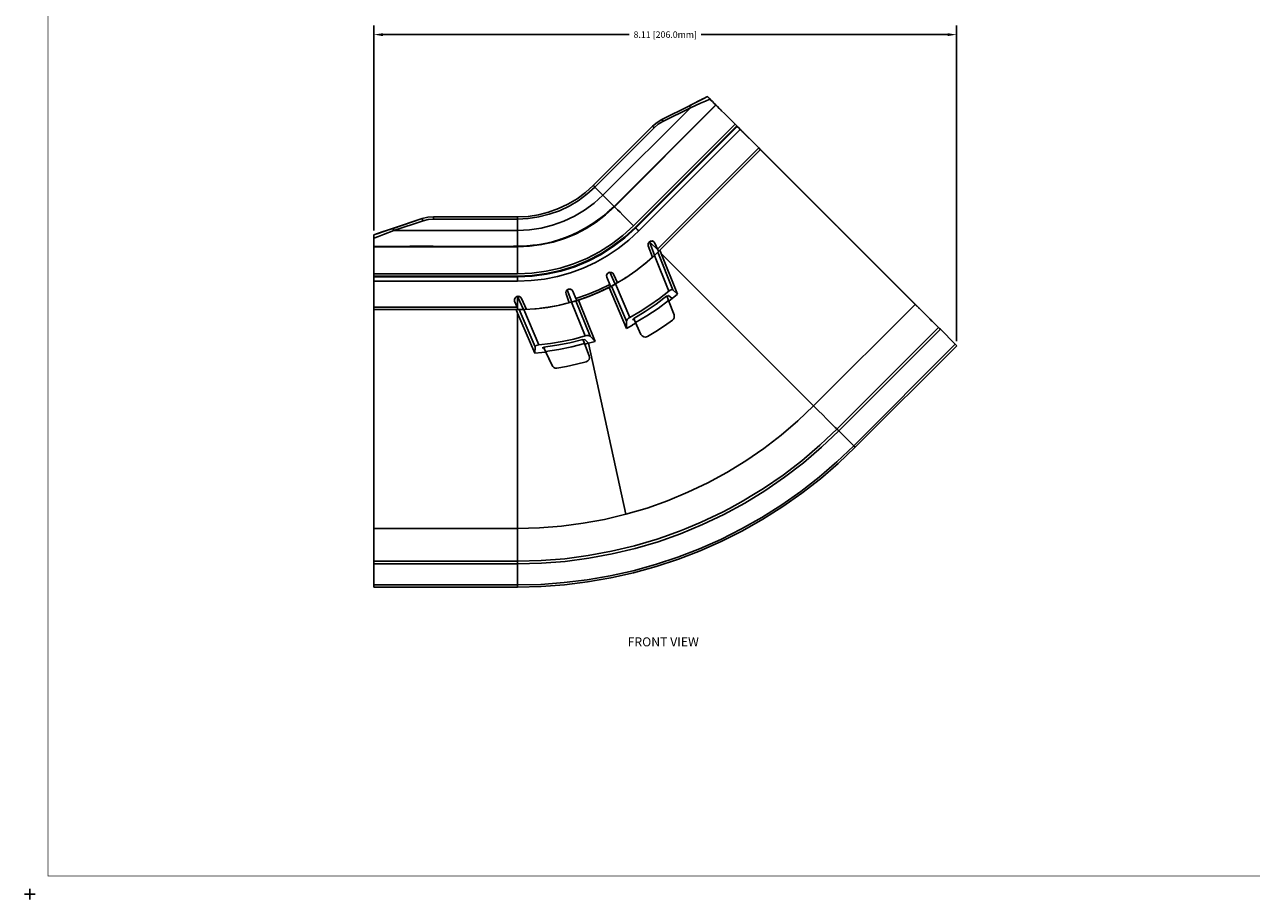
# Model space of a CAD drawing. Extents: x -0.1 to 34.1, y -0.1 to 22.1.
# Drawn here: x -0.1 to 17, y -0.1 to 12.1 of the extents above; entities that cross this region are included whole.
import ezdxf

# ---------------------------------------------------------------- set-up
doc = ezdxf.new("R2010")
doc.units = 0
doc.header["$MEASUREMENT"] = 0
doc.header["$PDMODE"] = 2
doc.header["$PDSIZE"] = 0.075
doc.layers.get('Defpoints').update_dxf_attribs({"linetype": 'CONTINUOUS'})
for name, color, linetype in [('Dimension', 6, 'CONTINUOUS'), ('Object', 5, 'CONTINUOUS'), ('Text', 1, 'CONTINUOUS'), ('Title Block', 3, 'CONTINUOUS')]:
    doc.layers.add(name, color=color, linetype=linetype)
doc.styles.get("Standard").update_dxf_attribs({"font": 'technic_.ttf'})
doc.dimstyles.get("Standard").update_dxf_attribs({"dimtxt": 0.09, "dimasz": 0.125, "dimexe": 0.125, "dimexo": 0.0625, "dimgap": 0.09, "dimtad": 0, "dimtih": 1, "dimtoh": 1, "dimzin": 0, "dimdsep": 46, "dimtxsty": 'Standard', "dimcen": 0.09, "dimadec": 0, "dimazin": 0, "dimtfac": 1, "dimtofl": 0, "dimtmove": 0, "dimatfit": 3, "dimfxl": 0, "dimtolj": 1, "dimtzin": 0, "dimarcsym": 0})

# ---------------------------------------------------------------- blocks, each defined once
blk = doc.blocks.new('*D1')
at = {"layer": 'Defpoints', "color": 0}
for p in [(12.896, 11.966), (4.787, 9.175), (12.896, 7.637)]:
    blk.add_point(p, dxfattribs=at)
at = {"layer": 'Dimension', "color": 0, "lineweight": -2}
for p, q in [((4.787, 9.237), (4.787, 12.091)), ((4.912, 11.966), (8.341, 11.966)), ((12.771, 11.966), (9.342, 11.966)), ((12.896, 7.7), (12.896, 12.091))]:
    blk.add_line(p, q, dxfattribs=at)
at = {"layer": 'Dimension', "color": 0}
for points in [[(4.912, 11.986), (4.912, 11.945), (4.787, 11.966)], [(12.771, 11.986), (12.771, 11.945), (12.896, 11.966)]]:
    blk.add_solid(points, dxfattribs=at)
at = {"layer": 'Dimension', "color": 0, "insert": (8.842, 11.966), "char_height": 0.09, "attachment_point": 5}
blk.add_mtext('\\A1;8.11 [206.0mm]', dxfattribs=at)

msp = doc.modelspace()

# ---------------------------------------------------------------- linework, layer by layer
at = {"layer": 'Object'}
for p, q in [((9.431, 11.103), (9.371, 11.073)), ((9.371, 11.073), (9.431, 11.103)), ((9.431, 11.103), (9.432, 11.1)), ((9.431, 11.102), (9.431, 11.103)), ((9.431, 11.103), (9.431, 11.102)), ((9.432, 11.1), (9.431, 11.103)), ((9.434, 11.099), (9.431, 11.102)), ((9.431, 11.102), (9.434, 11.099)), ((9.437, 11.096), (9.434, 11.099)), ((9.434, 11.099), (9.437, 11.096)), ((9.192, 10.948), (7.974, 9.73)), ((8.131, 9.574), (9.545, 10.988)), ((9.545, 10.988), (8.131, 9.574)), ((8.134, 9.57), (9.548, 10.985)), ((9.548, 10.985), (8.134, 9.57)), ((9.177, 10.976), (8.796, 10.785)), ((9.177, 10.976), (8.796, 10.785)), ((9.192, 10.948), (8.809, 10.757)), ((9.308, 11.042), (9.177, 10.976)), ((9.308, 11.042), (9.177, 10.976)), ((9.179, 10.973), (9.177, 10.976)), ((9.185, 10.963), (9.179, 10.973)), ((9.192, 10.948), (9.185, 10.963)), ((9.186, 10.98), (9.314, 11.045)), ((9.314, 11.045), (9.186, 10.98)), ((9.192, 10.948), (9.333, 11.01)), ((9.371, 11.073), (9.308, 11.042)), ((9.371, 11.073), (9.308, 11.042)), ((9.314, 11.045), (9.375, 11.075)), ((9.375, 11.075), (9.314, 11.045)), ((9.333, 11.01), (9.401, 11.04)), ((9.401, 11.04), (9.464, 11.068)), ((9.442, 11.09), (9.437, 11.096)), ((9.442, 11.09), (9.437, 11.096)), ((9.438, 11.094), (9.441, 11.093)), ((9.441, 11.093), (9.438, 11.094)), ((9.441, 11.093), (9.439, 11.092)), ((9.441, 11.093), (9.461, 11.073)), ((9.461, 11.073), (9.441, 11.093)), ((9.453, 11.079), (9.442, 11.09)), ((9.442, 11.09), (9.453, 11.079)), ((9.464, 11.068), (9.453, 11.079)), ((9.453, 11.079), (9.464, 11.068)), ((9.461, 11.073), (9.473, 11.059)), ((9.473, 11.059), (9.461, 11.073)), ((9.497, 11.035), (9.464, 11.068)), ((9.464, 11.068), (9.497, 11.035)), ((9.481, 11.053), (9.477, 11.055)), ((9.481, 11.053), (9.477, 11.055)), ((9.487, 11.046), (9.481, 11.053)), ((9.487, 11.046), (9.481, 11.053)), ((9.498, 11.034), (9.487, 11.046)), ((9.498, 11.034), (9.487, 11.046)), ((9.523, 11.009), (9.497, 11.035)), ((9.523, 11.009), (9.497, 11.035)), ((9.539, 10.994), (9.523, 11.009)), ((9.539, 10.994), (9.523, 11.009)), ((9.545, 10.988), (9.539, 10.994)), ((9.539, 10.994), (9.545, 10.988)), ((9.546, 10.987), (9.545, 10.988)), ((9.546, 10.987), (9.545, 10.988)), ((9.548, 10.985), (9.546, 10.987)), ((9.548, 10.985), (9.546, 10.987)), ((9.554, 10.979), (9.548, 10.985)), ((9.548, 10.985), (9.554, 10.979)), ((9.568, 10.964), (9.554, 10.979)), ((9.554, 10.979), (9.616, 10.917)), ((9.568, 10.964), (9.554, 10.979)), ((9.616, 10.917), (9.554, 10.979)), ((9.593, 10.939), (9.568, 10.964)), ((9.593, 10.939), (9.568, 10.964)), ((9.626, 10.907), (9.593, 10.939)), ((9.626, 10.907), (9.593, 10.939)), ((8.796, 10.785), (8.727, 10.744)), ((8.796, 10.785), (8.727, 10.744)), ((8.797, 10.782), (8.796, 10.785)), ((8.803, 10.772), (8.797, 10.782)), ((8.809, 10.757), (8.803, 10.772)), ((9.621, 10.913), (9.616, 10.917)), ((9.621, 10.913), (9.616, 10.917)), ((9.626, 10.907), (9.621, 10.913)), ((9.626, 10.907), (9.621, 10.913)), ((9.666, 10.867), (9.626, 10.907)), ((9.666, 10.867), (9.626, 10.907)), ((9.712, 10.82), (9.666, 10.867)), ((9.712, 10.82), (9.666, 10.867)), ((9.679, 10.852), (9.691, 10.843)), ((9.691, 10.843), (9.679, 10.852)), ((9.691, 10.843), (9.721, 10.812)), ((9.721, 10.812), (9.691, 10.843)), ((9.762, 10.772), (9.712, 10.82)), ((9.762, 10.772), (9.712, 10.82)), ((9.814, 10.719), (9.762, 10.772)), ((9.762, 10.772), (9.814, 10.719)), ((8.666, 10.692), (7.839, 9.865)), ((8.666, 10.692), (7.839, 9.865)), ((8.687, 10.669), (7.862, 9.843)), ((9.814, 10.719), (8.399, 9.305)), ((9.837, 10.696), (8.423, 9.282)), ((8.431, 9.275), (9.844, 10.688)), ((9.844, 10.688), (8.431, 9.275)), ((9.886, 10.646), (8.473, 9.232)), ((8.727, 10.744), (8.666, 10.692)), ((8.727, 10.744), (8.666, 10.692)), ((8.668, 10.688), (8.666, 10.692)), ((8.677, 10.68), (8.668, 10.688)), ((8.687, 10.669), (8.677, 10.68)), ((8.687, 10.669), (8.745, 10.718)), ((8.745, 10.718), (8.809, 10.757)), ((9.837, 10.696), (9.814, 10.719)), ((9.814, 10.719), (9.837, 10.696)), ((9.841, 10.693), (9.837, 10.696)), ((9.841, 10.693), (9.837, 10.696)), ((9.843, 10.689), (9.841, 10.693)), ((9.843, 10.689), (9.841, 10.693)), ((9.841, 10.69), (9.888, 10.643)), ((9.888, 10.643), (9.841, 10.69)), ((9.844, 10.688), (9.843, 10.689)), ((9.844, 10.688), (9.843, 10.689)), ((9.849, 10.683), (9.844, 10.688)), ((9.844, 10.688), (9.849, 10.683)), ((9.865, 10.667), (9.849, 10.683)), ((9.865, 10.667), (9.849, 10.683)), ((9.886, 10.646), (9.865, 10.667)), ((9.865, 10.667), (9.886, 10.646)), ((10.144, 10.389), (9.886, 10.646)), ((10.144, 10.389), (9.886, 10.646)), ((9.901, 10.633), (9.889, 10.642)), ((9.901, 10.633), (9.889, 10.642)), ((9.908, 10.625), (9.901, 10.633)), ((9.908, 10.625), (9.901, 10.633)), ((9.912, 10.622), (9.908, 10.625)), ((9.912, 10.622), (9.908, 10.625)), ((9.912, 10.622), (9.911, 10.62)), ((9.912, 10.622), (9.911, 10.62)), ((9.911, 10.62), (9.912, 10.622)), ((9.912, 10.622), (9.911, 10.62)), ((9.914, 10.619), (9.912, 10.622)), ((9.914, 10.619), (9.912, 10.622)), ((10.022, 10.51), (9.912, 10.622)), ((10.022, 10.51), (9.912, 10.622)), ((9.922, 10.612), (9.914, 10.619)), ((9.922, 10.612), (9.914, 10.619)), ((9.932, 10.602), (9.922, 10.612)), ((9.932, 10.602), (9.922, 10.612)), ((10.144, 10.389), (9.932, 10.602)), ((10.144, 10.389), (9.932, 10.602)), ((10.144, 10.389), (8.735, 8.979)), ((8.752, 8.953), (10.166, 10.367)), ((8.752, 8.953), (10.166, 10.367)), ((10.167, 10.366), (8.767, 8.966)), ((10.167, 10.366), (8.767, 8.966)), ((10.155, 10.378), (10.144, 10.389)), ((10.155, 10.378), (10.144, 10.389)), ((10.155, 10.378), (12.316, 8.217)), ((10.155, 10.378), (12.316, 8.217)), ((10.163, 10.369), (10.155, 10.378)), ((10.163, 10.369), (10.155, 10.378)), ((10.165, 10.367), (10.155, 10.377)), ((10.165, 10.367), (10.155, 10.377)), ((10.166, 10.367), (10.163, 10.369)), ((10.166, 10.367), (10.163, 10.369)), ((10.167, 10.366), (10.165, 10.366)), ((10.167, 10.366), (10.165, 10.366)), ((12.322, 8.21), (10.167, 10.366)), ((10.167, 10.366), (12.322, 8.21)), ((7.731, 9.767), (7.614, 9.68)), ((7.731, 9.767), (7.614, 9.68)), ((7.751, 9.743), (7.631, 9.654)), ((7.839, 9.865), (7.731, 9.767)), ((7.839, 9.865), (7.731, 9.767)), ((7.751, 9.743), (7.862, 9.843)), ((7.839, 9.865), (7.843, 9.863)), ((7.843, 9.863), (7.851, 9.854)), ((7.862, 9.843), (7.851, 9.854)), ((7.862, 9.843), (7.974, 9.73)), ((7.488, 9.605), (7.356, 9.543)), ((7.488, 9.605), (7.356, 9.543)), ((7.503, 9.577), (7.368, 9.514)), ((7.614, 9.68), (7.488, 9.605)), ((7.614, 9.68), (7.488, 9.605)), ((7.631, 9.654), (7.503, 9.577)), ((7.719, 9.522), (7.852, 9.62)), ((7.852, 9.62), (7.974, 9.73)), ((8.014, 9.69), (7.974, 9.73)), ((8.134, 9.57), (8.012, 9.458)), ((8.052, 9.653), (8.014, 9.69)), ((8.085, 9.619), (8.052, 9.653)), ((8.063, 9.512), (8.131, 9.574)), ((8.131, 9.574), (8.063, 9.512)), ((8.109, 9.595), (8.085, 9.619)), ((8.125, 9.579), (8.109, 9.595)), ((8.125, 9.579), (8.131, 9.574)), ((8.132, 9.573), (8.131, 9.574)), ((8.134, 9.57), (8.132, 9.573)), ((8.139, 9.565), (8.134, 9.57)), ((8.154, 9.55), (8.139, 9.565)), ((5.461, 9.404), (5.046, 9.266)), ((5.461, 9.404), (5.046, 9.266)), ((5.055, 9.268), (5.461, 9.404)), ((5.461, 9.404), (5.055, 9.268)), ((5.538, 9.423), (5.461, 9.404)), ((5.538, 9.423), (5.461, 9.404)), ((5.462, 9.399), (5.461, 9.404)), ((5.465, 9.389), (5.462, 9.399)), ((5.471, 9.374), (5.543, 9.393)), ((5.618, 9.429), (5.538, 9.423)), ((5.618, 9.429), (5.538, 9.423)), ((5.618, 9.398), (5.543, 9.393)), ((5.618, 9.429), (5.618, 9.425)), ((5.618, 9.429), (6.787, 9.429)), ((6.787, 9.429), (5.618, 9.429)), ((5.618, 9.425), (5.618, 9.414)), ((5.618, 9.398), (5.618, 9.414)), ((5.618, 9.398), (6.787, 9.398)), ((6.933, 9.436), (6.787, 9.429)), ((6.933, 9.436), (6.787, 9.429)), ((6.787, 9.429), (6.787, 9.425)), ((6.787, 9.425), (6.787, 9.414)), ((6.787, 9.398), (6.787, 9.414)), ((6.936, 9.406), (6.787, 9.398)), ((6.787, 9.398), (6.787, 9.239)), ((7.077, 9.458), (6.933, 9.436)), ((7.077, 9.458), (6.933, 9.436)), ((7.084, 9.427), (6.936, 9.406)), ((7.219, 9.494), (7.077, 9.458)), ((7.219, 9.494), (7.077, 9.458)), ((7.228, 9.464), (7.084, 9.427)), ((7.356, 9.543), (7.219, 9.494)), ((7.356, 9.543), (7.219, 9.494)), ((7.368, 9.514), (7.228, 9.464)), ((7.578, 9.437), (7.429, 9.367)), ((7.578, 9.437), (7.719, 9.522)), ((7.833, 9.335), (7.933, 9.406)), ((8.012, 9.458), (7.879, 9.357)), ((7.943, 9.413), (7.933, 9.406)), ((7.933, 9.406), (7.934, 9.405)), ((7.934, 9.405), (7.935, 9.403)), ((7.936, 9.4), (7.935, 9.403)), ((7.972, 9.436), (7.941, 9.412)), ((7.952, 9.419), (7.943, 9.413)), ((7.957, 9.424), (7.952, 9.419)), ((7.958, 9.425), (7.957, 9.424)), ((7.964, 9.429), (7.958, 9.425)), ((7.958, 9.425), (7.962, 9.427)), ((7.962, 9.427), (7.958, 9.425)), ((7.962, 9.427), (7.958, 9.425)), ((7.958, 9.425), (7.962, 9.427)), ((7.962, 9.427), (7.958, 9.425)), ((7.958, 9.425), (7.962, 9.427)), ((7.962, 9.427), (7.965, 9.428)), ((7.965, 9.428), (7.962, 9.427)), ((7.964, 9.429), (7.982, 9.444)), ((7.965, 9.428), (7.968, 9.428)), ((7.968, 9.428), (7.965, 9.428)), ((7.971, 9.428), (7.968, 9.428)), ((7.968, 9.428), (7.971, 9.428)), ((7.972, 9.428), (7.971, 9.428)), ((7.971, 9.428), (7.972, 9.428)), ((7.986, 9.447), (7.972, 9.436)), ((8.038, 9.492), (7.982, 9.444)), ((7.982, 9.444), (7.986, 9.446)), ((7.991, 9.446), (7.986, 9.446)), ((7.994, 9.445), (7.991, 9.446)), ((8.011, 9.457), (8.013, 9.459)), ((8.011, 9.457), (8.013, 9.459)), ((8.053, 9.505), (8.038, 9.492)), ((8.043, 9.494), (8.038, 9.492)), ((8.048, 9.495), (8.043, 9.494)), ((8.051, 9.494), (8.048, 9.495)), ((8.053, 9.505), (8.058, 9.509)), ((8.058, 9.509), (8.062, 9.512)), ((8.062, 9.512), (8.058, 9.509)), ((8.062, 9.512), (8.065, 9.513)), ((8.065, 9.513), (8.062, 9.512)), ((8.065, 9.513), (8.068, 9.513)), ((8.068, 9.513), (8.065, 9.513)), ((8.068, 9.513), (8.071, 9.513)), ((8.071, 9.513), (8.068, 9.513)), ((8.178, 9.526), (8.154, 9.55)), ((8.212, 9.493), (8.178, 9.526)), ((8.252, 9.453), (8.212, 9.493)), ((8.298, 9.406), (8.252, 9.453)), ((8.347, 9.357), (8.298, 9.406)), ((4.917, 9.223), (4.851, 9.2)), ((4.917, 9.223), (4.851, 9.2)), ((4.911, 9.22), (5.046, 9.266)), ((5.046, 9.266), (4.911, 9.22)), ((4.917, 9.223), (5.055, 9.268)), ((5.055, 9.268), (4.917, 9.223)), ((5.065, 9.239), (4.922, 9.184)), ((5.046, 9.265), (5.046, 9.266)), ((5.055, 9.268), (5.056, 9.265)), ((5.059, 9.254), (5.056, 9.265)), ((5.059, 9.254), (5.065, 9.239)), ((5.471, 9.374), (5.065, 9.239)), ((5.065, 9.239), (6.787, 9.239)), ((5.465, 9.389), (5.471, 9.374)), ((6.952, 9.247), (6.787, 9.239)), ((6.787, 9.239), (6.787, 9.182)), ((7.115, 9.272), (6.952, 9.247)), ((7.274, 9.312), (7.115, 9.272)), ((7.429, 9.367), (7.274, 9.312)), ((7.739, 9.267), (7.592, 9.19)), ((7.728, 9.27), (7.618, 9.213)), ((7.833, 9.335), (7.728, 9.27)), ((7.756, 9.278), (7.735, 9.265)), ((7.879, 9.357), (7.739, 9.267)), ((7.892, 9.367), (7.866, 9.348)), ((8.399, 9.305), (8.253, 9.17)), ((8.423, 9.282), (8.274, 9.145)), ((8.431, 9.275), (8.281, 9.137)), ((8.431, 9.275), (8.281, 9.137)), ((8.473, 9.232), (8.335, 9.105)), ((8.399, 9.305), (8.347, 9.357)), ((8.426, 9.278), (8.423, 9.282)), ((8.429, 9.275), (8.426, 9.278)), ((8.431, 9.275), (8.429, 9.275)), ((8.436, 9.268), (8.431, 9.275)), ((8.452, 9.253), (8.436, 9.268)), ((8.473, 9.232), (8.452, 9.253)), ((4.787, 9.179), (4.851, 9.2)), ((4.851, 9.2), (4.787, 9.179)), ((4.787, 9.179), (4.846, 9.199)), ((4.846, 9.199), (4.787, 9.179)), ((4.787, 9.178), (4.787, 9.179)), ((4.787, 9.178), (4.787, 9.179)), ((4.787, 9.175), (4.787, 9.178)), ((4.787, 9.175), (4.787, 9.178)), ((4.787, 9.175), (4.787, 9.169)), ((4.787, 9.175), (4.787, 9.169)), ((4.787, 9.169), (4.787, 9.163)), ((4.787, 9.169), (4.787, 9.163)), ((4.787, 9.163), (4.787, 9.147)), ((4.787, 9.163), (4.787, 9.147)), ((4.853, 9.157), (4.787, 9.132)), ((4.787, 9.147), (4.787, 9.132)), ((4.787, 9.132), (4.787, 9.147)), ((4.787, 9.132), (4.787, 9.084)), ((4.787, 9.132), (4.787, 9.084)), ((4.787, 9.084), (4.787, 9.048)), ((4.787, 9.084), (4.787, 9.048)), ((4.846, 9.199), (4.911, 9.22)), ((4.911, 9.22), (4.846, 9.199)), ((4.853, 9.157), (4.922, 9.184)), ((6.787, 9.182), (6.787, 9.128)), ((6.787, 9.128), (6.787, 9.083)), ((6.787, 9.083), (6.787, 9.047)), ((7.151, 9.055), (7.029, 9.036)), ((7.164, 9.057), (7.099, 9.046)), ((7.281, 9.077), (7.118, 9.042)), ((7.271, 9.083), (7.151, 9.055)), ((7.157, 9.057), (7.156, 9.056)), ((7.157, 9.057), (7.158, 9.057)), ((7.158, 9.057), (7.157, 9.057)), ((7.157, 9.057), (7.158, 9.057)), ((7.158, 9.057), (7.157, 9.057)), ((7.169, 9.059), (7.164, 9.058)), ((7.272, 9.083), (7.269, 9.082)), ((7.389, 9.118), (7.271, 9.083)), ((7.286, 9.078), (7.278, 9.076)), ((7.438, 9.127), (7.281, 9.077)), ((7.374, 9.114), (7.373, 9.113)), ((7.382, 9.116), (7.374, 9.114)), ((7.389, 9.118), (7.382, 9.116)), ((7.505, 9.162), (7.389, 9.118)), ((7.454, 9.133), (7.425, 9.123)), ((7.592, 9.19), (7.438, 9.127)), ((7.508, 9.163), (7.501, 9.159)), ((7.618, 9.213), (7.505, 9.162)), ((7.598, 9.194), (7.575, 9.183)), ((8.253, 9.17), (8.095, 9.049)), ((8.274, 9.145), (8.114, 9.023)), ((8.281, 9.137), (8.119, 9.014)), ((8.281, 9.137), (8.119, 9.014)), ((8.188, 8.989), (8.335, 9.105)), ((8.606, 9.062), (8.602, 9.043)), ((8.605, 9.059), (8.606, 9.063)), ((8.616, 9.077), (8.606, 9.062)), ((8.617, 9.078), (8.616, 9.077)), ((8.617, 9.078), (8.616, 9.077)), ((8.617, 9.079), (8.617, 9.077)), ((8.617, 9.077), (8.617, 9.079)), ((8.618, 9.078), (8.617, 9.078)), ((8.617, 9.078), (8.617, 9.077)), ((8.617, 9.077), (8.617, 9.078)), ((8.618, 9.078), (8.617, 9.078)), ((8.638, 9.092), (8.618, 9.078)), ((8.622, 9.08), (8.693, 8.895)), ((8.623, 9.08), (8.742, 8.963)), ((8.632, 9.087), (8.642, 9.092)), ((8.663, 9.093), (8.638, 9.092)), ((8.642, 9.092), (8.665, 9.092)), ((8.685, 9.082), (8.663, 9.093)), ((8.665, 9.092), (8.685, 9.08)), ((8.685, 9.082), (8.699, 9.063)), ((8.735, 8.979), (8.699, 9.063)), ((8.735, 8.979), (8.699, 9.063)), ((4.787, 9.048), (4.787, 9.025)), ((4.787, 9.048), (4.787, 9.025)), ((4.787, 9.025), (4.787, 9.017)), ((4.787, 9.017), (4.787, 9.025)), ((4.787, 9.017), (4.787, 9.015)), ((4.787, 9.015), (4.787, 9.017)), ((4.787, 9.017), (5.287, 9.017)), ((5.287, 9.017), (4.787, 9.017)), ((4.787, 9.015), (4.787, 9.013)), ((4.787, 9.013), (4.787, 9.015)), ((4.787, 9.013), (4.787, 9.005)), ((6.787, 9.013), (4.787, 9.013)), ((4.787, 9.005), (4.787, 9.013)), ((4.787, 9.013), (6.787, 9.013)), ((4.787, 9.005), (4.787, 8.984)), ((4.787, 9.005), (4.787, 8.984)), ((4.787, 8.984), (4.787, 8.949)), ((4.787, 8.984), (4.787, 8.949)), ((4.787, 8.949), (4.787, 8.903)), ((4.787, 8.949), (4.787, 8.903)), ((4.787, 8.903), (4.787, 8.846)), ((4.787, 8.903), (4.787, 8.846)), ((5.287, 9.013), (5.287, 9.02)), ((5.287, 9.02), (5.485, 9.02)), ((5.287, 9.02), (5.287, 9.013)), ((5.485, 9.02), (5.287, 9.02)), ((5.485, 9.02), (5.485, 9.013)), ((5.485, 9.013), (5.485, 9.02)), ((5.485, 9.02), (5.535, 9.02)), ((5.535, 9.02), (5.485, 9.02)), ((5.535, 9.013), (5.535, 9.02)), ((5.535, 9.02), (5.535, 9.013)), ((5.566, 9.02), (5.535, 9.02)), ((5.566, 9.02), (5.535, 9.02)), ((5.591, 9.02), (5.566, 9.02)), ((5.591, 9.02), (5.566, 9.02)), ((5.606, 9.02), (5.591, 9.02)), ((5.606, 9.02), (5.591, 9.02)), ((5.606, 9.02), (5.611, 9.02)), ((5.611, 9.02), (5.606, 9.02)), ((5.611, 9.02), (5.611, 9.013)), ((5.611, 9.013), (5.611, 9.02)), ((5.611, 9.017), (6.725, 9.017)), ((5.611, 9.017), (6.725, 9.017)), ((6.724, 9.016), (6.721, 9.013)), ((6.724, 9.016), (6.721, 9.013)), ((6.728, 9.019), (6.724, 9.016)), ((6.728, 9.019), (6.724, 9.016)), ((6.734, 9.02), (6.728, 9.019)), ((6.728, 9.019), (6.734, 9.02)), ((6.734, 9.02), (6.737, 9.02)), ((6.747, 9.02), (6.737, 9.02)), ((6.764, 9.02), (6.747, 9.02)), ((6.764, 9.02), (6.787, 9.02)), ((6.779, 9.016), (6.777, 9.013)), ((6.783, 9.019), (6.779, 9.016)), ((6.787, 9.02), (6.783, 9.019)), ((6.787, 9.047), (6.787, 9.025)), ((6.787, 9.025), (6.787, 9.02)), ((6.787, 9.02), (6.808, 9.02)), ((6.824, 9.02), (6.787, 9.02)), ((6.953, 9.019), (6.787, 9.013)), ((6.787, 9.005), (6.787, 9.013)), ((6.787, 8.984), (6.787, 9.005)), ((6.787, 8.949), (6.787, 8.984)), ((6.787, 8.903), (6.787, 8.949)), ((6.787, 8.846), (6.787, 8.903)), ((6.798, 9.013), (6.801, 9.016)), ((6.804, 9.019), (6.801, 9.016)), ((6.808, 9.02), (6.804, 9.019)), ((6.808, 9.02), (6.917, 9.025)), ((6.911, 9.02), (6.908, 9.017)), ((6.914, 9.024), (6.911, 9.02)), ((6.917, 9.025), (6.914, 9.024)), ((6.952, 9.027), (6.917, 9.025)), ((6.961, 9.028), (6.932, 9.025)), ((6.976, 9.029), (6.952, 9.027)), ((7.118, 9.042), (6.953, 9.019)), ((6.987, 9.03), (6.961, 9.028)), ((6.993, 9.032), (6.976, 9.029)), ((6.988, 9.027), (6.985, 9.023)), ((6.988, 9.027), (6.985, 9.023)), ((6.993, 9.03), (6.988, 9.027)), ((6.993, 9.03), (6.988, 9.027)), ((7.001, 9.033), (6.993, 9.03)), ((6.996, 9.032), (6.993, 9.032)), ((6.997, 9.032), (6.994, 9.032)), ((6.998, 9.033), (6.998, 9.032)), ((6.998, 9.032), (6.998, 9.033)), ((6.998, 9.033), (6.998, 9.032)), ((6.998, 9.032), (6.998, 9.033)), ((7.007, 9.033), (7.001, 9.033)), ((7.021, 9.034), (7.006, 9.033)), ((7.017, 9.034), (7.007, 9.033)), ((7.017, 9.034), (7.029, 9.036)), ((7.029, 9.036), (7.029, 9.035)), ((7.031, 9.032), (7.029, 9.035)), ((7.031, 9.029), (7.031, 9.032)), ((7.124, 9.043), (7.102, 9.039)), ((7.927, 8.943), (7.751, 8.85)), ((7.944, 8.914), (7.765, 8.82)), ((7.948, 8.905), (7.769, 8.812)), ((7.948, 8.905), (7.769, 8.812)), ((8.033, 8.885), (7.869, 8.794)), ((8.095, 9.049), (7.927, 8.943)), ((8.114, 9.023), (7.944, 8.914)), ((8.119, 9.014), (7.948, 8.905)), ((8.119, 9.014), (7.948, 8.905)), ((8.033, 8.885), (8.188, 8.989)), ((8.564, 8.779), (8.691, 8.892)), ((8.602, 9.04), (8.602, 9.044)), ((8.602, 9.043), (8.605, 9.024)), ((8.663, 8.867), (8.605, 9.024)), ((8.605, 9.024), (8.663, 8.867)), ((8.737, 8.936), (8.672, 8.875)), ((8.719, 8.919), (8.672, 8.875)), ((8.706, 8.906), (8.691, 8.892)), ((8.691, 8.892), (8.891, 8.395)), ((8.719, 8.919), (8.706, 8.906)), ((8.716, 8.916), (8.753, 8.952)), ((8.731, 8.929), (8.719, 8.919)), ((8.737, 8.936), (8.731, 8.929)), ((8.738, 8.97), (8.735, 8.979)), ((8.735, 8.979), (8.738, 8.97)), ((8.767, 8.966), (8.737, 8.936)), ((8.737, 8.936), (8.767, 8.966)), ((8.737, 8.936), (8.767, 8.966)), ((8.948, 8.412), (8.737, 8.936)), ((8.742, 8.963), (8.738, 8.97)), ((8.742, 8.963), (8.738, 8.97)), ((8.746, 8.953), (8.742, 8.963)), ((8.747, 8.957), (8.742, 8.963)), ((8.746, 8.953), (8.742, 8.963)), ((8.747, 8.949), (8.746, 8.953)), ((8.747, 8.949), (8.746, 8.953)), ((8.751, 8.954), (8.747, 8.957)), ((8.747, 8.948), (8.747, 8.949)), ((8.749, 8.949), (8.747, 8.948)), ((8.747, 8.948), (8.747, 8.949)), ((8.749, 8.949), (8.747, 8.948)), ((8.751, 8.952), (8.749, 8.949)), ((8.751, 8.952), (8.749, 8.949)), ((8.752, 8.953), (8.751, 8.954)), ((8.751, 8.952), (8.752, 8.953)), ((8.752, 8.953), (8.751, 8.952)), ((8.751, 8.952), (8.752, 8.953)), ((8.752, 8.953), (8.751, 8.952)), ((8.751, 8.952), (8.752, 8.953)), ((8.752, 8.953), (8.751, 8.952)), ((8.752, 8.953), (8.753, 8.952)), ((8.767, 8.966), (8.786, 8.918)), ((9.014, 8.353), (8.786, 8.918)), ((8.786, 8.918), (10.907, 6.797)), ((4.787, 8.846), (4.787, 8.78)), ((4.787, 8.846), (4.787, 8.78)), ((4.787, 8.78), (4.787, 8.71)), ((4.787, 8.78), (4.787, 8.71)), ((4.787, 8.71), (4.787, 8.637)), ((4.787, 8.71), (4.787, 8.637)), ((6.787, 8.78), (6.787, 8.846)), ((6.787, 8.71), (6.787, 8.78)), ((6.787, 8.637), (6.787, 8.71)), ((7.377, 8.715), (7.183, 8.672)), ((7.567, 8.775), (7.377, 8.715)), ((7.578, 8.744), (7.386, 8.683)), ((7.582, 8.734), (7.388, 8.673)), ((7.582, 8.734), (7.388, 8.673)), ((7.699, 8.715), (7.524, 8.65)), ((7.751, 8.85), (7.567, 8.775)), ((7.765, 8.82), (7.578, 8.744)), ((7.769, 8.812), (7.582, 8.734)), ((7.769, 8.812), (7.582, 8.734)), ((7.869, 8.794), (7.699, 8.715)), ((8.564, 8.779), (8.432, 8.676)), ((8.663, 8.867), (8.554, 8.772)), ((4.787, 8.637), (4.787, 8.604)), ((6.787, 8.637), (4.787, 8.637)), ((4.787, 8.604), (4.787, 8.637)), ((4.787, 8.604), (4.787, 8.599)), ((6.787, 8.604), (4.787, 8.604)), ((4.787, 8.604), (4.787, 8.599)), ((4.787, 8.599), (4.787, 8.595)), ((4.787, 8.599), (4.787, 8.595)), ((4.787, 8.595), (4.787, 8.594)), ((4.787, 8.595), (4.787, 8.594)), ((4.787, 8.594), (4.787, 8.586)), ((4.787, 8.586), (4.787, 8.594)), ((4.787, 8.594), (6.787, 8.594)), ((6.787, 8.594), (4.787, 8.594)), ((4.787, 8.586), (4.787, 8.564)), ((4.787, 8.586), (4.787, 8.564)), ((4.787, 8.564), (4.787, 8.534)), ((4.787, 8.564), (4.787, 8.534)), ((6.986, 8.646), (6.787, 8.637)), ((6.988, 8.613), (6.787, 8.604)), ((6.787, 8.599), (6.787, 8.604)), ((6.989, 8.603), (6.787, 8.594)), ((6.989, 8.603), (6.787, 8.594)), ((6.787, 8.599), (6.787, 8.595)), ((6.787, 8.595), (6.787, 8.594)), ((6.787, 8.586), (6.787, 8.594)), ((6.787, 8.586), (6.787, 8.564)), ((6.787, 8.564), (6.787, 8.534)), ((6.974, 8.542), (6.787, 8.534)), ((7.159, 8.563), (6.974, 8.542)), ((7.183, 8.672), (6.986, 8.646)), ((7.188, 8.639), (6.988, 8.613)), ((7.191, 8.629), (6.989, 8.603)), ((7.191, 8.629), (6.989, 8.603)), ((7.344, 8.599), (7.159, 8.563)), ((7.386, 8.683), (7.188, 8.639)), ((7.388, 8.673), (7.191, 8.629)), ((7.388, 8.673), (7.191, 8.629)), ((7.524, 8.65), (7.344, 8.599)), ((8.033, 8.635), (8.025, 8.613)), ((8.025, 8.609), (8.026, 8.616)), ((8.025, 8.613), (8.028, 8.588)), ((8.069, 8.487), (8.028, 8.588)), ((8.028, 8.588), (8.069, 8.487)), ((8.031, 8.63), (8.034, 8.636)), ((8.051, 8.65), (8.033, 8.635)), ((8.052, 8.652), (8.051, 8.65)), ((8.052, 8.652), (8.051, 8.65)), ((8.052, 8.653), (8.052, 8.65)), ((8.052, 8.65), (8.052, 8.653)), ((8.053, 8.652), (8.052, 8.652)), ((8.052, 8.652), (8.052, 8.65)), ((8.052, 8.65), (8.052, 8.652)), ((8.053, 8.652), (8.052, 8.652)), ((8.072, 8.658), (8.053, 8.652)), ((8.072, 8.658), (8.053, 8.652)), ((8.143, 8.492), (8.069, 8.657)), ((8.093, 8.656), (8.072, 8.658)), ((8.093, 8.656), (8.072, 8.658)), ((8.111, 8.646), (8.093, 8.656)), ((8.111, 8.646), (8.093, 8.656)), ((8.123, 8.629), (8.111, 8.646)), ((8.123, 8.629), (8.111, 8.646)), ((8.123, 8.629), (8.176, 8.51)), ((8.176, 8.51), (8.123, 8.629)), ((8.123, 8.629), (8.176, 8.51)), ((8.176, 8.51), (8.123, 8.629)), ((8.294, 8.582), (8.149, 8.495)), ((8.295, 8.583), (8.276, 8.57)), ((8.432, 8.676), (8.294, 8.582)), ((4.787, 8.534), (4.787, 8.17)), ((4.787, 8.17), (4.787, 8.534)), ((4.787, 8.534), (6.787, 8.534)), ((7.463, 8.395), (7.457, 8.375)), ((7.463, 8.395), (7.457, 8.375)), ((7.457, 8.375), (7.461, 8.355)), ((7.457, 8.375), (7.461, 8.355)), ((7.476, 8.412), (7.463, 8.395)), ((7.476, 8.412), (7.463, 8.395)), ((7.494, 8.42), (7.476, 8.412)), ((7.494, 8.42), (7.476, 8.412)), ((7.477, 8.412), (7.542, 8.243)), ((7.494, 8.42), (7.495, 8.42)), ((7.495, 8.42), (7.494, 8.42)), ((7.495, 8.42), (7.495, 8.422)), ((7.495, 8.422), (7.496, 8.422)), ((7.496, 8.422), (7.495, 8.422)), ((7.495, 8.422), (7.495, 8.42)), ((7.521, 8.423), (7.496, 8.422)), ((7.514, 8.422), (7.526, 8.419)), ((7.542, 8.412), (7.521, 8.423)), ((7.539, 8.412), (7.542, 8.41)), ((7.556, 8.393), (7.542, 8.412)), ((7.598, 8.292), (7.556, 8.393)), ((7.598, 8.293), (7.556, 8.393)), ((7.556, 8.393), (7.598, 8.292)), ((7.598, 8.293), (7.556, 8.393)), ((7.916, 8.413), (7.759, 8.348)), ((7.928, 8.384), (7.772, 8.319)), ((7.928, 8.384), (7.772, 8.319)), ((7.922, 8.379), (7.779, 8.32)), ((8.069, 8.487), (7.916, 8.413)), ((8.061, 8.446), (7.922, 8.379)), ((8.081, 8.458), (7.928, 8.384)), ((8.081, 8.458), (7.928, 8.384)), ((8.061, 8.446), (8.095, 8.465)), ((8.303, 7.876), (8.061, 8.446)), ((8.074, 8.476), (8.069, 8.487)), ((8.074, 8.476), (8.069, 8.487)), ((8.077, 8.467), (8.074, 8.476)), ((8.077, 8.467), (8.074, 8.476)), ((8.081, 8.46), (8.077, 8.467)), ((8.081, 8.46), (8.077, 8.467)), ((8.081, 8.458), (8.081, 8.46)), ((8.081, 8.46), (8.081, 8.458)), ((8.151, 8.495), (8.095, 8.465)), ((8.103, 8.468), (8.095, 8.465)), ((8.095, 8.465), (8.303, 7.976)), ((8.115, 8.475), (8.103, 8.468)), ((8.132, 8.484), (8.115, 8.475)), ((8.132, 8.484), (8.149, 8.495)), ((8.149, 8.495), (8.348, 8.028)), ((8.891, 8.395), (8.762, 8.294)), ((8.908, 8.407), (8.891, 8.395)), ((8.925, 8.415), (8.908, 8.407)), ((8.938, 8.416), (8.925, 8.415)), ((8.948, 8.412), (8.938, 8.416)), ((8.948, 8.412), (9.014, 8.353)), ((6.743, 8.278), (6.752, 8.3)), ((6.743, 8.275), (6.746, 8.286)), ((6.743, 8.278), (6.746, 8.254)), ((6.746, 8.254), (6.781, 8.17)), ((6.781, 8.17), (6.746, 8.254)), ((6.751, 8.299), (6.767, 8.315)), ((6.769, 8.317), (6.752, 8.3)), ((6.767, 8.315), (6.778, 8.318)), ((6.769, 8.317), (6.793, 8.323)), ((6.868, 8.138), (6.787, 8.322)), ((6.787, 8.153), (6.787, 8.32)), ((6.794, 8.323), (6.793, 8.323)), ((6.794, 8.323), (6.793, 8.323)), ((6.794, 8.324), (6.794, 8.322)), ((6.794, 8.322), (6.794, 8.324)), ((6.795, 8.323), (6.794, 8.323)), ((6.794, 8.323), (6.794, 8.322)), ((6.794, 8.322), (6.794, 8.323)), ((6.795, 8.323), (6.794, 8.323)), ((6.813, 8.319), (6.795, 8.323)), ((6.809, 8.319), (6.816, 8.316)), ((6.829, 8.309), (6.813, 8.319)), ((6.824, 8.312), (6.832, 8.305)), ((6.841, 8.294), (6.829, 8.309)), ((6.841, 8.294), (6.909, 8.14)), ((6.909, 8.14), (6.841, 8.294)), ((6.841, 8.294), (6.909, 8.14)), ((6.841, 8.294), (6.909, 8.14)), ((7.374, 8.2), (7.209, 8.169)), ((7.477, 8.226), (7.369, 8.199)), ((7.536, 8.24), (7.374, 8.2)), ((7.506, 8.233), (7.461, 8.355)), ((7.506, 8.233), (7.461, 8.355)), ((7.461, 8.355), (7.506, 8.233)), ((7.506, 8.233), (7.461, 8.355)), ((7.596, 8.258), (7.515, 8.235)), ((7.557, 8.246), (7.536, 8.24)), ((7.726, 7.77), (7.536, 8.24)), ((7.575, 8.252), (7.557, 8.246)), ((7.588, 8.256), (7.575, 8.252)), ((7.596, 8.258), (7.588, 8.256)), ((7.634, 8.269), (7.589, 8.256)), ((7.634, 8.269), (7.596, 8.258)), ((7.795, 7.766), (7.596, 8.258)), ((7.759, 8.348), (7.598, 8.293)), ((7.603, 8.282), (7.598, 8.293)), ((7.603, 8.282), (7.598, 8.293)), ((7.598, 8.292), (7.603, 8.282)), ((7.603, 8.282), (7.598, 8.292)), ((7.607, 8.272), (7.603, 8.282)), ((7.603, 8.282), (7.607, 8.273)), ((7.607, 8.272), (7.603, 8.282)), ((7.607, 8.273), (7.603, 8.282)), ((7.607, 8.273), (7.609, 8.266)), ((7.609, 8.266), (7.607, 8.273)), ((7.609, 8.266), (7.607, 8.272)), ((7.609, 8.266), (7.607, 8.272)), ((7.611, 8.264), (7.609, 8.266)), ((7.611, 8.264), (7.609, 8.266)), ((7.772, 8.319), (7.611, 8.264)), ((7.772, 8.319), (7.611, 8.264)), ((7.779, 8.32), (7.634, 8.269)), ((7.634, 8.269), (7.866, 7.695)), ((8.491, 8.109), (8.628, 8.198)), ((8.717, 8.214), (8.563, 8.11)), ((8.628, 8.198), (8.762, 8.294)), ((8.866, 8.327), (8.717, 8.214)), ((8.742, 8.154), (8.889, 8.264)), ((8.889, 8.264), (8.866, 8.327)), ((8.889, 8.264), (8.866, 8.327)), ((8.868, 8.319), (8.888, 8.335)), ((8.937, 8.292), (8.888, 8.335)), ((8.888, 8.335), (8.937, 8.292)), ((8.964, 8.063), (8.889, 8.264)), ((8.964, 8.063), (8.889, 8.264)), ((8.892, 8.256), (8.937, 8.292)), ((8.937, 8.292), (8.892, 8.256)), ((8.937, 8.292), (9.014, 8.353)), ((12.322, 8.21), (10.907, 6.797)), ((12.316, 8.217), (12.315, 8.216)), ((12.316, 8.217), (12.371, 8.163)), ((12.371, 8.163), (12.316, 8.217)), ((12.386, 8.147), (12.322, 8.21)), ((12.386, 8.147), (12.322, 8.21)), ((4.787, 8.155), (4.787, 8.17)), ((6.781, 8.17), (4.787, 8.17)), ((4.787, 8.17), (4.787, 8.155)), ((4.787, 8.143), (4.787, 8.155)), ((4.787, 8.155), (4.787, 8.143)), ((4.787, 8.139), (4.787, 8.143)), ((4.787, 8.139), (4.787, 8.143)), ((4.787, 8.139), (4.787, 8.137)), ((4.787, 8.139), (4.787, 8.137)), ((4.787, 8.139), (6.787, 8.139)), ((6.787, 8.139), (4.787, 8.139)), ((4.787, 8.137), (4.787, 5.089)), ((4.787, 8.137), (6.767, 8.137)), ((4.787, 8.137), (6.767, 8.137)), ((4.787, 8.137), (4.787, 5.089)), ((6.767, 8.137), (6.787, 8.09)), ((6.809, 8.137), (6.767, 8.137)), ((6.767, 8.137), (6.809, 8.137)), ((6.809, 8.137), (6.767, 8.137)), ((6.784, 8.162), (6.781, 8.17)), ((6.784, 8.162), (6.781, 8.17)), ((6.787, 8.153), (6.784, 8.162)), ((6.787, 8.153), (6.784, 8.162)), ((6.792, 8.143), (6.787, 8.153)), ((6.787, 8.146), (6.787, 8.153)), ((6.792, 8.143), (6.787, 8.153)), ((6.787, 8.14), (6.787, 8.146)), ((6.787, 8.14), (6.787, 8.139)), ((6.787, 8.137), (6.787, 8.139)), ((6.789, 8.139), (6.787, 8.139)), ((6.787, 8.139), (6.789, 8.139)), ((6.787, 8.137), (6.812, 8.137)), ((7.026, 7.529), (6.787, 8.09)), ((6.787, 8.09), (6.787, 5.089)), ((6.789, 8.139), (6.791, 8.139)), ((6.791, 8.139), (6.789, 8.139)), ((6.789, 8.139), (6.791, 8.139)), ((6.791, 8.139), (6.789, 8.139)), ((6.789, 8.139), (6.791, 8.139)), ((6.789, 8.139), (6.791, 8.139)), ((6.793, 8.139), (6.792, 8.143)), ((6.793, 8.139), (6.792, 8.143)), ((6.793, 8.14), (6.793, 8.138)), ((6.793, 8.138), (6.793, 8.14)), ((6.818, 8.138), (6.809, 8.137)), ((6.809, 8.137), (7.031, 7.618)), ((6.864, 8.138), (6.818, 8.138)), ((6.834, 8.138), (6.818, 8.138)), ((6.853, 8.138), (6.834, 8.138)), ((6.853, 8.138), (6.874, 8.139)), ((7.043, 8.149), (6.874, 8.139)), ((6.874, 8.139), (7.084, 7.647)), ((7.045, 8.149), (7.029, 8.148)), ((7.209, 8.169), (7.043, 8.149)), ((7.211, 8.17), (7.107, 8.157)), ((7.211, 8.17), (7.107, 8.157)), ((7.211, 8.17), (7.209, 8.169)), ((7.209, 8.169), (7.211, 8.17)), ((7.322, 8.19), (7.211, 8.17)), ((7.322, 8.19), (7.211, 8.17)), ((8.348, 8.028), (8.329, 8.016)), ((8.491, 8.109), (8.348, 8.028)), ((8.563, 8.11), (8.403, 8.015)), ((8.587, 8.052), (8.428, 7.957)), ((8.742, 8.154), (8.587, 8.052)), ((8.968, 8.044), (8.964, 8.063)), ((8.964, 8.063), (8.968, 8.044)), ((8.966, 8.024), (8.968, 8.044)), ((8.968, 8.044), (8.966, 8.024)), ((8.968, 8.045), (8.968, 8.043)), ((12.371, 8.163), (12.377, 8.155)), ((12.377, 8.155), (12.371, 8.163)), ((12.447, 8.086), (12.386, 8.147)), ((12.447, 8.086), (12.386, 8.147)), ((12.503, 8.03), (12.447, 8.086)), ((12.503, 8.03), (12.447, 8.086)), ((12.551, 7.982), (12.503, 8.03)), ((12.551, 7.982), (12.503, 8.03)), ((8.303, 7.976), (8.306, 7.988)), ((8.303, 7.976), (8.303, 7.876)), ((8.386, 7.923), (8.303, 7.876)), ((8.315, 8.002), (8.306, 7.988)), ((8.329, 8.016), (8.315, 8.002)), ((8.385, 7.924), (8.386, 7.923)), ((8.386, 7.997), (8.405, 8.008)), ((8.386, 7.924), (8.431, 7.949)), ((8.412, 7.994), (8.403, 8.015)), ((8.403, 8.015), (8.428, 7.957)), ((8.403, 8.015), (8.412, 7.994)), ((8.428, 7.957), (8.403, 8.015)), ((8.405, 8.007), (8.504, 7.79)), ((8.504, 7.79), (8.405, 8.007)), ((8.405, 8.007), (8.412, 7.994)), ((8.412, 7.994), (8.405, 8.007)), ((8.428, 7.957), (8.504, 7.79)), ((8.504, 7.79), (8.428, 7.957)), ((8.829, 7.91), (8.712, 7.834)), ((8.829, 7.91), (8.712, 7.834)), ((8.943, 7.99), (8.829, 7.91)), ((8.943, 7.99), (8.829, 7.91)), ((8.957, 8.006), (8.943, 7.99)), ((8.957, 8.005), (8.943, 7.99)), ((8.943, 7.99), (8.957, 8.005)), ((8.957, 8.005), (8.966, 8.024)), ((8.957, 8.005), (8.966, 8.024)), ((8.966, 8.024), (8.957, 8.006)), ((8.957, 8.006), (8.957, 8.005)), ((8.957, 8.006), (8.957, 8.005)), ((11.229, 6.475), (12.644, 7.888)), ((12.644, 7.888), (11.229, 6.475)), ((12.671, 7.863), (11.256, 6.448)), ((12.533, 8), (12.521, 8.01)), ((12.533, 8), (12.521, 8.01)), ((12.548, 7.983), (12.533, 8)), ((12.548, 7.983), (12.533, 8)), ((12.549, 7.982), (12.556, 7.977)), ((12.556, 7.977), (12.549, 7.982)), ((12.591, 7.942), (12.551, 7.982)), ((12.591, 7.942), (12.551, 7.982)), ((12.555, 7.976), (12.556, 7.977)), ((12.556, 7.977), (12.555, 7.976)), ((12.621, 7.913), (12.591, 7.942)), ((12.621, 7.913), (12.591, 7.942)), ((12.638, 7.895), (12.621, 7.913)), ((12.638, 7.895), (12.621, 7.913)), ((12.644, 7.888), (12.638, 7.895)), ((12.638, 7.895), (12.644, 7.888)), ((12.647, 7.885), (12.644, 7.888)), ((12.647, 7.885), (12.644, 7.888)), ((12.657, 7.876), (12.647, 7.885)), ((12.657, 7.876), (12.647, 7.885)), ((12.671, 7.863), (12.657, 7.876)), ((12.657, 7.876), (12.671, 7.863)), ((12.877, 7.655), (12.671, 7.863)), ((12.671, 7.863), (12.877, 7.655)), ((7.246, 7.666), (7.408, 7.693)), ((7.408, 7.693), (7.568, 7.728)), ((7.697, 7.723), (7.516, 7.677)), ((7.568, 7.728), (7.726, 7.77)), ((7.719, 7.664), (7.697, 7.723)), ((7.719, 7.664), (7.697, 7.723)), ((7.699, 7.715), (7.722, 7.722)), ((7.784, 7.493), (7.699, 7.715)), ((7.699, 7.715), (7.784, 7.493)), ((7.722, 7.722), (7.774, 7.668)), ((7.748, 7.775), (7.726, 7.77)), ((7.768, 7.775), (7.748, 7.775)), ((7.785, 7.772), (7.768, 7.775)), ((7.866, 7.695), (7.774, 7.668)), ((7.795, 7.766), (7.785, 7.772)), ((7.866, 7.695), (7.795, 7.766)), ((8.519, 7.77), (8.504, 7.79)), ((8.519, 7.77), (8.504, 7.79)), ((8.542, 7.757), (8.519, 7.77)), ((8.542, 7.757), (8.519, 7.77)), ((8.567, 7.755), (8.542, 7.757)), ((8.567, 7.755), (8.542, 7.757)), ((8.593, 7.763), (8.567, 7.755)), ((8.712, 7.834), (8.593, 7.763)), ((8.712, 7.834), (8.593, 7.763)), ((7.031, 7.618), (7.026, 7.529)), ((7.124, 7.539), (7.026, 7.529)), ((7.031, 7.618), (7.034, 7.627)), ((7.045, 7.636), (7.034, 7.627)), ((7.063, 7.643), (7.045, 7.636)), ((7.063, 7.643), (7.084, 7.647)), ((7.084, 7.647), (7.246, 7.666)), ((7.124, 7.54), (7.179, 7.547)), ((7.124, 7.54), (7.124, 7.539)), ((7.127, 7.605), (7.153, 7.607)), ((7.149, 7.616), (7.334, 7.642)), ((7.159, 7.594), (7.149, 7.616)), ((7.149, 7.616), (7.177, 7.555)), ((7.159, 7.594), (7.149, 7.616)), ((7.149, 7.616), (7.177, 7.555)), ((7.153, 7.607), (7.266, 7.359)), ((7.266, 7.359), (7.153, 7.607)), ((7.153, 7.607), (7.159, 7.594)), ((7.153, 7.607), (7.159, 7.594)), ((7.177, 7.555), (7.359, 7.582)), ((7.177, 7.555), (7.266, 7.359)), ((7.266, 7.359), (7.177, 7.555)), ((7.516, 7.677), (7.334, 7.642)), ((7.541, 7.617), (7.359, 7.582)), ((7.719, 7.664), (7.541, 7.617)), ((7.784, 7.493), (7.719, 7.664)), ((7.719, 7.664), (7.784, 7.493)), ((7.722, 7.656), (7.772, 7.669)), ((7.774, 7.669), (8.295, 5.288)), ((8.295, 5.288), (7.774, 7.668)), ((12.877, 7.655), (11.464, 6.24)), ((11.484, 6.22), (12.898, 7.635)), ((12.898, 7.635), (11.484, 6.22)), ((12.888, 7.645), (12.877, 7.655)), ((12.888, 7.645), (12.877, 7.655)), ((12.896, 7.637), (12.888, 7.645)), ((12.896, 7.637), (12.888, 7.645)), ((12.898, 7.635), (12.896, 7.637)), ((12.896, 7.637), (12.898, 7.635)), ((7.266, 7.359), (7.277, 7.343)), ((7.277, 7.343), (7.266, 7.359)), ((7.277, 7.342), (7.277, 7.343)), ((7.277, 7.343), (7.293, 7.33)), ((7.293, 7.33), (7.277, 7.343)), ((7.469, 7.347), (7.332, 7.324)), ((7.469, 7.347), (7.332, 7.324)), ((7.606, 7.376), (7.469, 7.347)), ((7.606, 7.376), (7.469, 7.347)), ((7.742, 7.41), (7.606, 7.376)), ((7.742, 7.41), (7.606, 7.376)), ((7.765, 7.422), (7.742, 7.41)), ((7.781, 7.443), (7.765, 7.422)), ((7.765, 7.422), (7.781, 7.442)), ((7.781, 7.442), (7.787, 7.467)), ((7.781, 7.443), (7.787, 7.467)), ((7.787, 7.467), (7.784, 7.493)), ((7.784, 7.493), (7.787, 7.467)), ((7.293, 7.33), (7.312, 7.324)), ((7.312, 7.324), (7.293, 7.33)), ((7.312, 7.325), (7.312, 7.323)), ((7.332, 7.324), (7.312, 7.324)), ((10.907, 6.797), (10.686, 6.587)), ((10.972, 6.733), (10.907, 6.797)), ((11.033, 6.672), (10.972, 6.733)), ((11.088, 6.616), (11.033, 6.672)), ((10.686, 6.587), (10.454, 6.388)), ((11.137, 6.567), (11.088, 6.616)), ((11.176, 6.528), (11.137, 6.567)), ((11.206, 6.498), (11.176, 6.528)), ((11.224, 6.48), (11.206, 6.498)), ((10.454, 6.388), (10.213, 6.203)), ((10.992, 6.248), (11.079, 6.332)), ((11.016, 6.22), (11.256, 6.448)), ((11.079, 6.332), (11.229, 6.475)), ((11.229, 6.475), (11.224, 6.48)), ((11.229, 6.475), (11.234, 6.47)), ((11.234, 6.47), (11.243, 6.462)), ((11.256, 6.448), (11.243, 6.462)), ((11.256, 6.448), (11.464, 6.24)), ((9.961, 6.03), (10.213, 6.203)), ((10.992, 6.248), (10.742, 6.034)), ((10.992, 6.248), (10.742, 6.034)), ((11.016, 6.22), (10.765, 6.005)), ((11.464, 6.24), (11.228, 6.017)), ((11.484, 6.22), (11.248, 5.995)), ((11.484, 6.22), (11.248, 5.995)), ((11.474, 6.23), (11.464, 6.24)), ((11.474, 6.23), (11.482, 6.223)), ((11.482, 6.223), (11.484, 6.22)), ((9.961, 6.03), (9.701, 5.87)), ((10.742, 6.034), (10.481, 5.834)), ((10.742, 6.034), (10.481, 5.834)), ((10.765, 6.005), (10.502, 5.804)), ((11.228, 6.017), (10.983, 5.805)), ((11.248, 5.995), (11.001, 5.783)), ((11.248, 5.995), (11.001, 5.783)), ((9.701, 5.87), (9.433, 5.725)), ((10.481, 5.834), (10.209, 5.648)), ((10.481, 5.834), (10.209, 5.648)), ((9.157, 5.594), (9.433, 5.725)), ((10.209, 5.648), (10.023, 5.534)), ((10.502, 5.804), (10.229, 5.616)), ((10.983, 5.805), (10.727, 5.605)), ((11.001, 5.783), (10.744, 5.582)), ((11.001, 5.783), (10.744, 5.582)), ((8.588, 5.375), (8.875, 5.477)), ((8.875, 5.477), (9.157, 5.594)), ((9.928, 5.476), (9.734, 5.37)), ((10.023, 5.534), (9.928, 5.476)), ((10.229, 5.616), (9.947, 5.444)), ((10.727, 5.605), (10.462, 5.418)), ((10.744, 5.582), (10.477, 5.394)), ((10.744, 5.582), (10.477, 5.394)), ((8.588, 5.375), (8.295, 5.288)), ((9.343, 5.177), (9.639, 5.319)), ((9.639, 5.319), (9.343, 5.177)), ((9.734, 5.37), (9.639, 5.319)), ((9.947, 5.444), (9.656, 5.286)), ((10.462, 5.418), (10.187, 5.245)), ((10.477, 5.394), (10.202, 5.219)), ((10.477, 5.394), (10.202, 5.219)), ((7.698, 5.162), (7.396, 5.122)), ((7.998, 5.217), (7.698, 5.162)), ((8.295, 5.288), (7.998, 5.217)), ((9.358, 5.144), (9.052, 5.017)), ((9.343, 5.177), (9.133, 5.09)), ((9.656, 5.286), (9.358, 5.144)), ((10.187, 5.245), (9.905, 5.085)), ((10.202, 5.219), (9.918, 5.059)), ((10.202, 5.219), (9.918, 5.059)), ((4.787, 5.089), (4.787, 4.999)), ((4.787, 4.999), (4.787, 5.089)), ((4.787, 5.089), (6.787, 5.089)), ((4.787, 4.999), (4.787, 4.913)), ((4.787, 4.999), (4.787, 4.913)), ((6.787, 5.089), (7.092, 5.098)), ((6.787, 5.089), (6.787, 4.999)), ((6.787, 4.999), (6.787, 4.913)), ((7.396, 5.122), (7.092, 5.098)), ((8.823, 4.975), (8.728, 4.942)), ((9.052, 5.017), (8.741, 4.906)), ((9.038, 5.052), (8.823, 4.975)), ((9.133, 5.09), (9.038, 5.052)), ((9.905, 5.085), (9.615, 4.938)), ((9.918, 5.059), (9.627, 4.913)), ((9.918, 5.059), (9.627, 4.913)), ((4.787, 4.913), (4.787, 4.834)), ((4.787, 4.913), (4.787, 4.834)), ((4.787, 4.834), (4.787, 4.766)), ((4.787, 4.834), (4.787, 4.766)), ((6.787, 4.834), (6.787, 4.913)), ((6.787, 4.766), (6.787, 4.834)), ((8.413, 4.848), (8.094, 4.772)), ((8.413, 4.848), (8.094, 4.772)), ((8.423, 4.813), (8.102, 4.735)), ((8.728, 4.942), (8.413, 4.848)), ((8.728, 4.942), (8.413, 4.848)), ((8.741, 4.906), (8.423, 4.813)), ((9.318, 4.807), (9.015, 4.69)), ((9.615, 4.938), (9.318, 4.807)), ((9.627, 4.913), (9.329, 4.78)), ((9.627, 4.913), (9.329, 4.78)), ((4.787, 4.766), (4.787, 4.709)), ((4.787, 4.766), (4.787, 4.709)), ((4.787, 4.709), (4.787, 4.668)), ((4.787, 4.709), (4.787, 4.668)), ((4.787, 4.668), (4.787, 4.643)), ((4.787, 4.668), (4.787, 4.643)), ((4.787, 4.643), (4.787, 4.634)), ((4.787, 4.634), (4.787, 4.643)), ((4.787, 4.634), (4.787, 4.629)), ((4.787, 4.634), (4.787, 4.629)), ((6.787, 4.634), (4.787, 4.634)), ((4.787, 4.634), (6.787, 4.634)), ((4.787, 4.629), (4.787, 4.616)), ((4.787, 4.616), (4.787, 4.629)), ((4.787, 4.616), (4.787, 4.597)), ((4.787, 4.597), (4.787, 4.616)), ((6.787, 4.709), (6.787, 4.766)), ((6.787, 4.668), (6.787, 4.709)), ((6.787, 4.643), (6.787, 4.668)), ((7.116, 4.643), (6.787, 4.634)), ((7.116, 4.643), (6.787, 4.634)), ((6.787, 4.643), (6.787, 4.634)), ((6.787, 4.629), (6.787, 4.634)), ((6.787, 4.629), (6.787, 4.616)), ((6.787, 4.616), (6.787, 4.597)), ((7.444, 4.668), (7.116, 4.643)), ((7.444, 4.668), (7.116, 4.643)), ((7.447, 4.632), (7.118, 4.606)), ((7.771, 4.712), (7.444, 4.668)), ((7.771, 4.712), (7.444, 4.668)), ((7.776, 4.675), (7.447, 4.632)), ((8.094, 4.772), (7.771, 4.712)), ((8.094, 4.772), (7.771, 4.712)), ((8.102, 4.735), (7.776, 4.675)), ((9.015, 4.69), (8.707, 4.588)), ((9.025, 4.663), (8.715, 4.56)), ((9.025, 4.663), (8.715, 4.56)), ((9.329, 4.78), (9.025, 4.663)), ((9.329, 4.78), (9.025, 4.663)), ((4.787, 4.597), (4.787, 4.304)), ((4.787, 4.304), (4.787, 4.597)), ((4.787, 4.597), (6.787, 4.597)), ((7.118, 4.606), (6.787, 4.597)), ((6.787, 4.597), (6.787, 4.304)), ((8.394, 4.502), (8.077, 4.43)), ((8.401, 4.474), (8.083, 4.403)), ((8.401, 4.474), (8.083, 4.403)), ((8.707, 4.588), (8.394, 4.502)), ((8.715, 4.56), (8.401, 4.474)), ((8.715, 4.56), (8.401, 4.474)), ((4.787, 4.304), (4.787, 4.289)), ((4.787, 4.304), (4.787, 4.289)), ((4.787, 4.304), (6.787, 4.304)), ((4.787, 4.289), (4.787, 4.278)), ((4.787, 4.278), (4.787, 4.289)), ((4.787, 4.278), (4.787, 4.275)), ((4.787, 4.275), (4.787, 4.278)), ((6.787, 4.275), (4.787, 4.275)), ((4.787, 4.275), (6.787, 4.275)), ((7.112, 4.312), (6.787, 4.304)), ((6.787, 4.304), (6.787, 4.289)), ((6.787, 4.289), (6.787, 4.278)), ((7.113, 4.283), (6.787, 4.275)), ((7.113, 4.283), (6.787, 4.275)), ((6.787, 4.278), (6.787, 4.275)), ((7.435, 4.336), (7.112, 4.312)), ((7.438, 4.307), (7.113, 4.283)), ((7.438, 4.307), (7.113, 4.283)), ((7.435, 4.336), (7.757, 4.375)), ((7.762, 4.346), (7.438, 4.307)), ((7.762, 4.346), (7.438, 4.307)), ((7.757, 4.375), (8.077, 4.43)), ((8.083, 4.403), (7.762, 4.346)), ((8.083, 4.403), (7.762, 4.346))]:
    msp.add_line(p, q, dxfattribs=at)
at = {"layer": 'Title Block', "const_width": 0.01}
msp.add_lwpolyline([(33.75, 0.25), (0.25, 0.25), (0.25, 21.75), (33.75, 21.75)], close=True, dxfattribs=at)
at = {"layer": 'Title Block'}
msp.add_point((0, 0), dxfattribs=at)

# ---------------------------------------------------------------- texts
at = {"layer": 'Text'}
msp.add_text('FRONT VIEW', height=0.125, dxfattribs=at).set_placement((8.318, 3.449))

# ---------------------------------------------------------------- dimensions: what is measured, and where the dimension line sits
at = {"layer": 'Dimension'}
dim = msp.add_linear_dim(base=(12.896, 11.966), p1=(4.787, 9.175), p2=(12.896, 7.637), dimstyle='Standard', dxfattribs=at)
dim.commit()
dim.dimension.update_dxf_attribs({"geometry": '*D1', "text_midpoint": (8.842, 11.966)})

doc.saveas('drawing.dxf')
